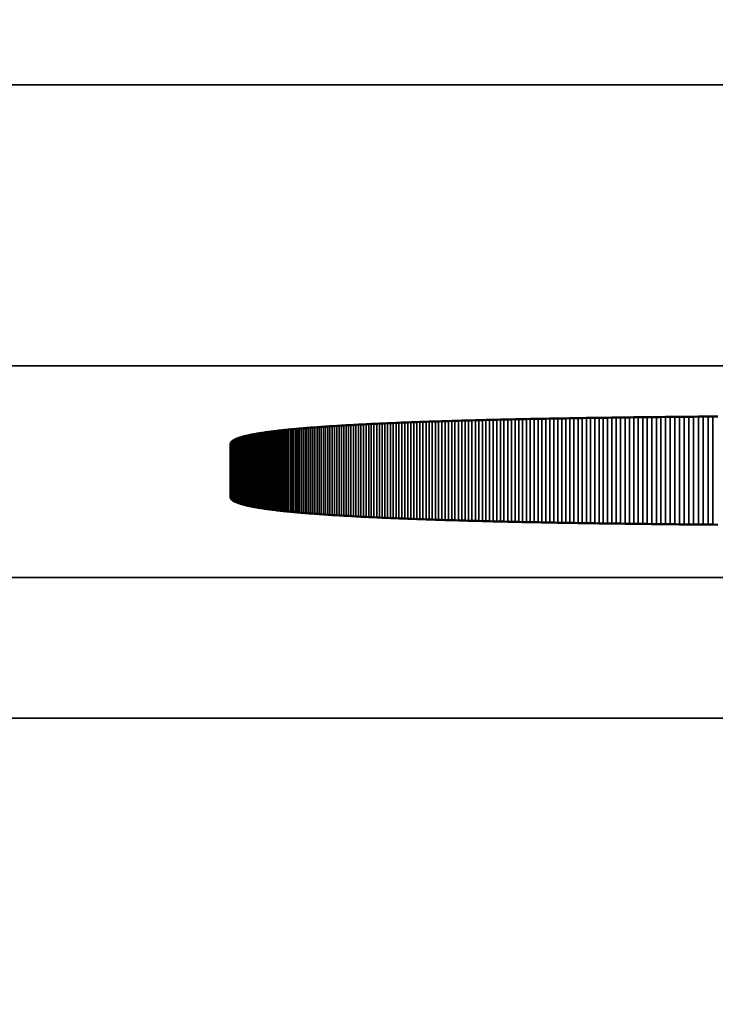
# Model space of a CAD drawing. Units: millimetres. Extents: x 0 to 17233, y -308 to 4450.
# Drawn here: x 2060 to 2065, y 386 to 393 of the extents above; entities that cross this region are included whole.
import ezdxf

# ---------------------------------------------------------------- set-up
doc = ezdxf.new("R2010")
doc.units = ezdxf.units.MM
doc.header["$LTSCALE"] = 5
for name, color, linetype, lineweight in [('Bemaßung (ISO)', 7, 'Continuous', 25), ('Sichtbar (ISO)', 7, 'Continuous', 50), ('Sichtbar schmal (ISO)', 7, 'Continuous', 35)]:
    doc.layers.add(name, color=color, linetype=linetype, lineweight=lineweight)
doc.styles.add('Notiztext (DIN)', font='arial.ttf')
doc.dimstyles.new('Standard (DIN)', dxfattribs={"dimscale": 5, "dimtxt": 3.5, "dimasz": 2.5, "dimexe": 1, "dimexo": 0, "dimgap": 0.5, "dimtad": 1, "dimrnd": 1e-08, "dimtxsty": 'Notiztext (DIN)', "dimcen": 0.09, "dimdle": 10, "dimclrd": 256, "dimclre": 256, "dimclrt": 256, "dimadec": 0, "dimazin": 2, "dimtfac": 0.714286, "dimtmove": 0, "dimatfit": 3, "dimfxl": 1, "dimtolj": 1, "dimlwd": -1, "dimlwe": -1, "dimarcsym": 0})

# ---------------------------------------------------------------- blocks, each defined once
blk = doc.blocks.new('*D57')
at = {"layer": 'Bemaßung (ISO)', "transparency": 16777216}
for p, q in [((1866.6106, 406.8168), (1866.6106, 251.8168)), ((2226.6106, 406.8168), (2226.6106, 251.8168)), ((2214.1106, 256.8168), (1879.1106, 256.8168))]:
    blk.add_line(p, q, dxfattribs=at)
for points in [[(1879.1106, 258.9001), (1879.1106, 254.7335), (1866.6106, 256.8168)], [(2214.1106, 258.9001), (2214.1106, 254.7335), (2226.6106, 256.8168)]]:
    blk.add_solid(points, dxfattribs=at)
at = {"layer": 'Defpoints', "color": 0, "transparency": 16777216}
for p in [(1866.6106, 406.8168), (2226.6106, 406.8168), (1866.6106, 256.8168)]:
    blk.add_point(p, dxfattribs=at)
at = {"layer": 'Bemaßung (ISO)', "transparency": 16777216, "insert": (2027.314, 268.2578), "char_height": 17.5, "attachment_point": 4, "style": 'Notiztext (DIN)'}
blk.add_mtext('\\A1;360', dxfattribs=at)

msp = doc.modelspace()

# ---------------------------------------------------------------- linework, layer by layer
at = {"layer": 'Sichtbar (ISO)'}
for p, q in [((2063.3772, 389.9696), (2063.4022, 389.9703)), ((2063.4022, 389.9703), (2063.4273, 389.9709)), ((2063.4273, 389.9709), (2063.4527, 389.9715)), ((2063.4527, 389.9715), (2063.4782, 389.9722)), ((2063.4782, 389.9722), (2063.5038, 389.9728)), ((2063.5038, 389.9728), (2063.5297, 389.9734)), ((2063.5297, 389.9734), (2063.5557, 389.974)), ((2063.5557, 389.974), (2063.5819, 389.9746)), ((2063.5819, 389.9746), (2063.6083, 389.9752)), ((2063.6083, 389.9752), (2063.6348, 389.9758)), ((2063.6348, 389.9758), (2063.6615, 389.9763)), ((2063.6615, 389.9763), (2063.6884, 389.9769)), ((2063.6884, 389.9769), (2063.7155, 389.9775)), ((2063.7155, 389.9775), (2063.7427, 389.978)), ((2063.7427, 389.978), (2063.7701, 389.9786)), ((2063.7701, 389.9786), (2063.7977, 389.9791)), ((2063.7977, 389.9791), (2063.8254, 389.9797)), ((2063.8254, 389.9797), (2063.8533, 389.9802)), ((2063.8533, 389.9802), (2063.8814, 389.9807)), ((2063.8814, 389.9807), (2063.9097, 389.9812)), ((2063.9097, 389.9812), (2063.9381, 389.9817)), ((2063.9381, 389.9817), (2063.9667, 389.9823)), ((2063.9667, 389.9823), (2063.9955, 389.9827)), ((2063.9955, 389.9827), (2064.0244, 389.9832)), ((2064.0244, 389.9832), (2064.0535, 389.9837)), ((2064.0535, 389.9837), (2064.0828, 389.9842)), ((2064.0828, 389.9842), (2064.1123, 389.9847)), ((2064.1123, 389.9847), (2064.1419, 389.9851)), ((2064.1419, 389.9851), (2064.1718, 389.9856)), ((2064.1718, 389.9856), (2064.2017, 389.9861)), ((2064.2017, 389.9861), (2064.2319, 389.9865)), ((2064.2319, 389.9865), (2064.2622, 389.987)), ((2064.2622, 389.987), (2064.2927, 389.9874)), ((2064.2927, 389.9874), (2064.3234, 389.9878)), ((2064.3234, 389.9878), (2064.3542, 389.9882)), ((2064.3542, 389.9882), (2064.3852, 389.9887)), ((2064.3852, 389.9887), (2064.4164, 389.9891)), ((2064.4164, 389.9891), (2064.4477, 389.9895)), ((2064.4477, 389.9895), (2064.4793, 389.9899)), ((2064.4793, 389.9899), (2064.511, 389.9903)), ((2064.511, 389.9903), (2064.5428, 389.9907)), ((2064.5428, 389.9907), (2064.5749, 389.991)), ((2064.5749, 389.991), (2064.6071, 389.9914)), ((2064.6071, 389.9914), (2064.6394, 389.9918)), ((2064.6394, 389.9918), (2064.672, 389.9921)), ((2064.672, 389.9921), (2064.7047, 389.9925)), ((2064.7047, 389.9925), (2064.7376, 389.9928)), ((2064.7376, 389.9928), (2064.7707, 389.9932)), ((2064.7707, 389.9932), (2064.8039, 389.9935)), ((2064.8039, 389.9935), (2064.8373, 389.9939)), ((2064.8373, 389.9939), (2064.8709, 389.9942)), ((2064.8709, 389.9942), (2064.9046, 389.9945)), ((2064.9046, 389.9945), (2064.9385, 389.9948)), ((2064.9385, 389.9948), (2064.9726, 389.9951)), ((2064.9726, 389.9951), (2065.0069, 389.9954)), ((2065.0069, 389.9954), (2065.0413, 389.9957)), ((2065.0413, 389.9957), (2065.0759, 389.996)), ((2061.9887, 389.8989), (2062.0003, 389.9001)), ((2062.0003, 389.9001), (2062.0122, 389.9013)), ((2062.0122, 389.9013), (2062.0242, 389.9026)), ((2062.0242, 389.9026), (2062.0365, 389.9038)), ((2062.0365, 389.9038), (2062.0489, 389.905)), ((2062.0489, 389.905), (2062.0614, 389.9061)), ((2062.0614, 389.9061), (2062.0742, 389.9073)), ((2062.0742, 389.9073), (2062.0871, 389.9085)), ((2062.0871, 389.9085), (2062.1002, 389.9097)), ((2062.1002, 389.9097), (2062.1135, 389.9108)), ((2062.1135, 389.9108), (2062.1269, 389.912)), ((2062.1269, 389.912), (2062.1406, 389.9131)), ((2062.1406, 389.9131), (2062.1544, 389.9142)), ((2062.1544, 389.9142), (2062.1683, 389.9153)), ((2062.1683, 389.9153), (2062.1825, 389.9165)), ((2062.1825, 389.9165), (2062.1968, 389.9176)), ((2062.1968, 389.9176), (2062.2113, 389.9187)), ((2062.2113, 389.9187), (2062.226, 389.9197)), ((2062.226, 389.9197), (2062.2409, 389.9208)), ((2062.2409, 389.9208), (2062.2559, 389.9219)), ((2062.2559, 389.9219), (2062.2711, 389.923)), ((2062.2711, 389.923), (2062.2865, 389.924)), ((2062.2865, 389.924), (2062.3021, 389.9251)), ((2062.3021, 389.9251), (2062.3178, 389.9261)), ((2062.3178, 389.9261), (2062.3337, 389.9271)), ((2062.3337, 389.9271), (2062.3498, 389.9282)), ((2062.3498, 389.9282), (2062.3661, 389.9292)), ((2062.3661, 389.9292), (2062.3825, 389.9302)), ((2062.3825, 389.9302), (2062.3992, 389.9312)), ((2062.3992, 389.9312), (2062.416, 389.9322)), ((2062.416, 389.9322), (2062.4329, 389.9332)), ((2062.4329, 389.9332), (2062.4501, 389.9341)), ((2062.4501, 389.9341), (2062.4674, 389.9351)), ((2062.4674, 389.9351), (2062.4849, 389.9361)), ((2062.4849, 389.9361), (2062.5026, 389.937)), ((2062.5026, 389.937), (2062.5204, 389.938)), ((2062.5204, 389.938), (2062.5384, 389.9389)), ((2062.5384, 389.9389), (2062.5566, 389.9398)), ((2062.5566, 389.9398), (2062.575, 389.9408)), ((2062.575, 389.9408), (2062.5935, 389.9417)), ((2062.5935, 389.9417), (2062.6122, 389.9426)), ((2062.6122, 389.9426), (2062.6311, 389.9435)), ((2062.6311, 389.9435), (2062.6502, 389.9444)), ((2062.6502, 389.9444), (2062.6695, 389.9452)), ((2062.6695, 389.9452), (2062.6889, 389.9461)), ((2062.6889, 389.9461), (2062.7085, 389.947)), ((2062.7085, 389.947), (2062.7282, 389.9478)), ((2062.7282, 389.9478), (2062.7482, 389.9487)), ((2062.7482, 389.9487), (2062.7683, 389.9495)), ((2062.7683, 389.9495), (2062.7886, 389.9504)), ((2062.7886, 389.9504), (2062.809, 389.9512)), ((2062.809, 389.9512), (2062.8297, 389.952)), ((2062.8297, 389.952), (2062.8505, 389.9529)), ((2062.8505, 389.9529), (2062.8715, 389.9537)), ((2062.8715, 389.9537), (2062.8927, 389.9545)), ((2062.8927, 389.9545), (2062.914, 389.9553)), ((2062.914, 389.9553), (2062.9355, 389.956)), ((2062.9355, 389.956), (2062.9572, 389.9568)), ((2062.9572, 389.9568), (2062.979, 389.9576)), ((2062.979, 389.9576), (2063.0011, 389.9584)), ((2063.0011, 389.9584), (2063.0233, 389.9591)), ((2063.0233, 389.9591), (2063.0457, 389.9599)), ((2063.0457, 389.9599), (2063.0682, 389.9606)), ((2063.0682, 389.9606), (2063.0909, 389.9613)), ((2063.0909, 389.9613), (2063.1138, 389.9621)), ((2063.1138, 389.9621), (2063.1369, 389.9628)), ((2063.1369, 389.9628), (2063.1602, 389.9635)), ((2063.1602, 389.9635), (2063.1836, 389.9642)), ((2063.1836, 389.9642), (2063.2072, 389.9649)), ((2063.2072, 389.9649), (2063.231, 389.9656)), ((2063.231, 389.9656), (2063.2549, 389.9663)), ((2063.2549, 389.9663), (2063.279, 389.967)), ((2063.279, 389.967), (2063.3033, 389.9676)), ((2063.3033, 389.9676), (2063.3278, 389.9683)), ((2063.3278, 389.9683), (2063.3524, 389.969)), ((2063.3524, 389.969), (2063.3772, 389.9696)), ((2061.6366, 389.8294), (2061.6397, 389.8311)), ((2061.6397, 389.8311), (2061.643, 389.8327)), ((2061.643, 389.8327), (2061.6465, 389.8344)), ((2061.6465, 389.8344), (2061.6502, 389.836)), ((2061.6502, 389.836), (2061.6541, 389.8376)), ((2061.6541, 389.8376), (2061.6581, 389.8392)), ((2061.6581, 389.8392), (2061.6623, 389.8408)), ((2061.6623, 389.8408), (2061.6667, 389.8424)), ((2061.6667, 389.8424), (2061.6713, 389.844)), ((2061.6713, 389.844), (2061.6761, 389.8456)), ((2061.6761, 389.8456), (2061.681, 389.8472)), ((2061.681, 389.8472), (2061.6861, 389.8487)), ((2061.6861, 389.8487), (2061.6914, 389.8503)), ((2061.6914, 389.8503), (2061.6969, 389.8518)), ((2061.6969, 389.8518), (2061.7025, 389.8534)), ((2061.7025, 389.8534), (2061.7083, 389.8549)), ((2061.7083, 389.8549), (2061.7143, 389.8564)), ((2061.7143, 389.8564), (2061.7205, 389.8579)), ((2061.7205, 389.8579), (2061.7269, 389.8594)), ((2061.7269, 389.8594), (2061.7334, 389.8609)), ((2061.7334, 389.8609), (2061.7401, 389.8624)), ((2061.7401, 389.8624), (2061.747, 389.8638)), ((2061.747, 389.8638), (2061.7541, 389.8653)), ((2061.7541, 389.8653), (2061.7613, 389.8668)), ((2061.7613, 389.8668), (2061.7688, 389.8682)), ((2061.7688, 389.8682), (2061.7764, 389.8696)), ((2061.7764, 389.8696), (2061.7842, 389.871)), ((2061.7842, 389.871), (2061.7921, 389.8725)), ((2061.7921, 389.8725), (2061.8003, 389.8739)), ((2061.8003, 389.8739), (2061.8086, 389.8753)), ((2061.8086, 389.8753), (2061.8171, 389.8767)), ((2061.8171, 389.8767), (2061.8258, 389.878)), ((2061.8258, 389.878), (2061.8346, 389.8794)), ((2061.8346, 389.8794), (2061.8436, 389.8808)), ((2061.8436, 389.8808), (2061.8528, 389.8821)), ((2061.8528, 389.8821), (2061.8622, 389.8835)), ((2061.8622, 389.8835), (2061.8718, 389.8848)), ((2061.8718, 389.8848), (2061.8815, 389.8861)), ((2061.8815, 389.8861), (2061.8914, 389.8874)), ((2061.8914, 389.8874), (2061.9015, 389.8887)), ((2061.9015, 389.8887), (2061.9118, 389.89)), ((2061.9118, 389.89), (2061.9223, 389.8913)), ((2061.9223, 389.8913), (2061.9329, 389.8926)), ((2061.9329, 389.8926), (2061.9437, 389.8939)), ((2061.9437, 389.8939), (2061.9547, 389.8951)), ((2061.9547, 389.8951), (2061.9658, 389.8964)), ((2061.9658, 389.8964), (2061.9771, 389.8977)), ((2061.9771, 389.8977), (2061.9887, 389.8989)), ((2061.6106, 389.7996), (2061.6107, 389.8014)), ((2061.6106, 389.4229), (2061.6106, 389.7996)), ((2061.6107, 389.8014), (2061.611, 389.8033)), ((2061.611, 389.8033), (2061.6114, 389.8051)), ((2061.6114, 389.8051), (2061.612, 389.8069)), ((2061.612, 389.8069), (2061.6128, 389.8087)), ((2061.6128, 389.8087), (2061.6138, 389.8104)), ((2061.6138, 389.8104), (2061.615, 389.8122)), ((2061.615, 389.8122), (2061.6163, 389.814)), ((2061.6163, 389.814), (2061.6179, 389.8157)), ((2061.6179, 389.8157), (2061.6196, 389.8175)), ((2061.6196, 389.8175), (2061.6215, 389.8192)), ((2061.6215, 389.8192), (2061.6235, 389.8209)), ((2061.6235, 389.8209), (2061.6258, 389.8226)), ((2061.6258, 389.8226), (2061.6282, 389.8243)), ((2061.6282, 389.8243), (2061.6308, 389.826)), ((2061.6308, 389.826), (2061.6336, 389.8277)), ((2061.6336, 389.8277), (2061.6366, 389.8294)), ((2061.6107, 389.4211), (2061.6106, 389.4229)), ((2061.611, 389.4193), (2061.6107, 389.4211)), ((2061.6114, 389.4175), (2061.611, 389.4193)), ((2061.612, 389.4157), (2061.6114, 389.4175)), ((2061.6128, 389.4139), (2061.612, 389.4157)), ((2061.6138, 389.4121), (2061.6128, 389.4139)), ((2061.615, 389.4103), (2061.6138, 389.4121)), ((2061.6163, 389.4086), (2061.615, 389.4103)), ((2061.6179, 389.4068), (2061.6163, 389.4086)), ((2061.6196, 389.4051), (2061.6179, 389.4068)), ((2061.6215, 389.4033), (2061.6196, 389.4051)), ((2061.6235, 389.4016), (2061.6215, 389.4033)), ((2061.6258, 389.3999), (2061.6235, 389.4016)), ((2061.6282, 389.3982), (2061.6258, 389.3999)), ((2061.6308, 389.3965), (2061.6282, 389.3982)), ((2061.6336, 389.3948), (2061.6308, 389.3965)), ((2061.6366, 389.3931), (2061.6336, 389.3948)), ((2061.6397, 389.3915), (2061.6366, 389.3931)), ((2061.643, 389.3898), (2061.6397, 389.3915)), ((2061.6465, 389.3882), (2061.643, 389.3898)), ((2061.6502, 389.3865), (2061.6465, 389.3882)), ((2061.6541, 389.3849), (2061.6502, 389.3865)), ((2061.6581, 389.3833), (2061.6541, 389.3849)), ((2061.6623, 389.3817), (2061.6581, 389.3833)), ((2061.6667, 389.3801), (2061.6623, 389.3817)), ((2061.6713, 389.3785), (2061.6667, 389.3801)), ((2061.6761, 389.3769), (2061.6713, 389.3785)), ((2061.681, 389.3753), (2061.6761, 389.3769)), ((2061.6861, 389.3738), (2061.681, 389.3753)), ((2061.6914, 389.3722), (2061.6861, 389.3738)), ((2061.6969, 389.3707), (2061.6914, 389.3722)), ((2061.7025, 389.3692), (2061.6969, 389.3707)), ((2061.7083, 389.3676), (2061.7025, 389.3692)), ((2061.7143, 389.3661), (2061.7083, 389.3676)), ((2061.7205, 389.3646), (2061.7143, 389.3661)), ((2061.7269, 389.3631), (2061.7205, 389.3646)), ((2061.7334, 389.3616), (2061.7269, 389.3631)), ((2061.7401, 389.3601), (2061.7334, 389.3616)), ((2061.747, 389.3587), (2061.7401, 389.3601)), ((2061.7541, 389.3572), (2061.747, 389.3587)), ((2061.7613, 389.3558), (2061.7541, 389.3572)), ((2061.7688, 389.3543), (2061.7613, 389.3558)), ((2061.7764, 389.3529), (2061.7688, 389.3543)), ((2061.7842, 389.3515), (2061.7764, 389.3529)), ((2061.7921, 389.3501), (2061.7842, 389.3515)), ((2061.8003, 389.3487), (2061.7921, 389.3501)), ((2061.8086, 389.3473), (2061.8003, 389.3487)), ((2061.8171, 389.3459), (2061.8086, 389.3473)), ((2061.8258, 389.3445), (2061.8171, 389.3459)), ((2061.8346, 389.3431), (2061.8258, 389.3445)), ((2061.8436, 389.3418), (2061.8346, 389.3431)), ((2061.8528, 389.3404), (2061.8436, 389.3418)), ((2061.8622, 389.3391), (2061.8528, 389.3404)), ((2061.8718, 389.3377), (2061.8622, 389.3391)), ((2061.8815, 389.3364), (2061.8718, 389.3377)), ((2061.8914, 389.3351), (2061.8815, 389.3364)), ((2061.9015, 389.3338), (2061.8914, 389.3351)), ((2061.9118, 389.3325), (2061.9015, 389.3338)), ((2061.9223, 389.3312), (2061.9118, 389.3325)), ((2061.9329, 389.3299), (2061.9223, 389.3312)), ((2061.9437, 389.3286), (2061.9329, 389.3299)), ((2061.9547, 389.3274), (2061.9437, 389.3286)), ((2061.9658, 389.3261), (2061.9547, 389.3274)), ((2061.9771, 389.3249), (2061.9658, 389.3261)), ((2061.9887, 389.3236), (2061.9771, 389.3249)), ((2062.0003, 389.3224), (2061.9887, 389.3236)), ((2062.0122, 389.3212), (2062.0003, 389.3224)), ((2062.0242, 389.32), (2062.0122, 389.3212)), ((2062.0365, 389.3188), (2062.0242, 389.32)), ((2062.0489, 389.3176), (2062.0365, 389.3188)), ((2062.0614, 389.3164), (2062.0489, 389.3176)), ((2062.0742, 389.3152), (2062.0614, 389.3164)), ((2062.0871, 389.314), (2062.0742, 389.3152)), ((2062.1002, 389.3129), (2062.0871, 389.314)), ((2062.1135, 389.3117), (2062.1002, 389.3129)), ((2062.1269, 389.3106), (2062.1135, 389.3117)), ((2062.1406, 389.3094), (2062.1269, 389.3106)), ((2062.1544, 389.3083), (2062.1406, 389.3094)), ((2062.1683, 389.3072), (2062.1544, 389.3083)), ((2062.1825, 389.3061), (2062.1683, 389.3072)), ((2062.1968, 389.305), (2062.1825, 389.3061)), ((2062.2113, 389.3039), (2062.1968, 389.305)), ((2062.226, 389.3028), (2062.2113, 389.3039)), ((2062.2409, 389.3017), (2062.226, 389.3028)), ((2062.2559, 389.3006), (2062.2409, 389.3017)), ((2062.2711, 389.2996), (2062.2559, 389.3006)), ((2062.2865, 389.2985), (2062.2711, 389.2996)), ((2062.3021, 389.2975), (2062.2865, 389.2985)), ((2062.3178, 389.2964), (2062.3021, 389.2975)), ((2062.3337, 389.2954), (2062.3178, 389.2964)), ((2062.3498, 389.2944), (2062.3337, 389.2954)), ((2062.3661, 389.2933), (2062.3498, 389.2944)), ((2062.3825, 389.2923), (2062.3661, 389.2933)), ((2062.3992, 389.2913), (2062.3825, 389.2923)), ((2062.416, 389.2903), (2062.3992, 389.2913)), ((2062.4329, 389.2894), (2062.416, 389.2903)), ((2062.4501, 389.2884), (2062.4329, 389.2894)), ((2062.4674, 389.2874), (2062.4501, 389.2884)), ((2062.4849, 389.2865), (2062.4674, 389.2874)), ((2062.5026, 389.2855), (2062.4849, 389.2865)), ((2062.5204, 389.2846), (2062.5026, 389.2855)), ((2062.5384, 389.2836), (2062.5204, 389.2846)), ((2062.5566, 389.2827), (2062.5384, 389.2836)), ((2062.575, 389.2818), (2062.5566, 389.2827)), ((2062.5935, 389.2809), (2062.575, 389.2818)), ((2062.6122, 389.28), (2062.5935, 389.2809)), ((2062.6311, 389.2791), (2062.6122, 389.28)), ((2062.6502, 389.2782), (2062.6311, 389.2791)), ((2062.6695, 389.2773), (2062.6502, 389.2782)), ((2062.6889, 389.2764), (2062.6695, 389.2773)), ((2062.7085, 389.2755), (2062.6889, 389.2764)), ((2062.7282, 389.2747), (2062.7085, 389.2755)), ((2062.7482, 389.2738), (2062.7282, 389.2747)), ((2062.7683, 389.273), (2062.7482, 389.2738)), ((2062.7886, 389.2721), (2062.7683, 389.273)), ((2062.809, 389.2713), (2062.7886, 389.2721)), ((2062.8297, 389.2705), (2062.809, 389.2713)), ((2062.8505, 389.2697), (2062.8297, 389.2705)), ((2062.8715, 389.2689), (2062.8505, 389.2697)), ((2062.8927, 389.2681), (2062.8715, 389.2689)), ((2062.914, 389.2673), (2062.8927, 389.2681)), ((2062.9355, 389.2665), (2062.914, 389.2673)), ((2062.9572, 389.2657), (2062.9355, 389.2665)), ((2062.979, 389.2649), (2062.9572, 389.2657)), ((2063.0011, 389.2642), (2062.979, 389.2649)), ((2063.0233, 389.2634), (2063.0011, 389.2642)), ((2063.0457, 389.2627), (2063.0233, 389.2634)), ((2063.0682, 389.2619), (2063.0457, 389.2627)), ((2063.0909, 389.2612), (2063.0682, 389.2619)), ((2063.1138, 389.2604), (2063.0909, 389.2612)), ((2063.1369, 389.2597), (2063.1138, 389.2604)), ((2063.1602, 389.259), (2063.1369, 389.2597)), ((2063.1836, 389.2583), (2063.1602, 389.259)), ((2063.2072, 389.2576), (2063.1836, 389.2583)), ((2063.231, 389.2569), (2063.2072, 389.2576)), ((2063.2549, 389.2562), (2063.231, 389.2569)), ((2063.279, 389.2555), (2063.2549, 389.2562)), ((2063.3033, 389.2549), (2063.279, 389.2555)), ((2063.3278, 389.2542), (2063.3033, 389.2549)), ((2063.3524, 389.2535), (2063.3278, 389.2542)), ((2063.3772, 389.2529), (2063.3524, 389.2535)), ((2063.4022, 389.2523), (2063.3772, 389.2529)), ((2063.4273, 389.2516), (2063.4022, 389.2523)), ((2063.4527, 389.251), (2063.4273, 389.2516)), ((2063.4782, 389.2504), (2063.4527, 389.251)), ((2063.5038, 389.2497), (2063.4782, 389.2504)), ((2063.5297, 389.2491), (2063.5038, 389.2497)), ((2063.5557, 389.2485), (2063.5297, 389.2491)), ((2063.5819, 389.2479), (2063.5557, 389.2485)), ((2063.6083, 389.2473), (2063.5819, 389.2479)), ((2063.6348, 389.2468), (2063.6083, 389.2473)), ((2063.6615, 389.2462), (2063.6348, 389.2468)), ((2063.6884, 389.2456), (2063.6615, 389.2462)), ((2063.7155, 389.245), (2063.6884, 389.2456)), ((2063.7427, 389.2445), (2063.7155, 389.245)), ((2063.7701, 389.2439), (2063.7427, 389.2445)), ((2063.7977, 389.2434), (2063.7701, 389.2439)), ((2063.8254, 389.2429), (2063.7977, 389.2434)), ((2063.8533, 389.2423), (2063.8254, 389.2429)), ((2063.8814, 389.2418), (2063.8533, 389.2423)), ((2063.9097, 389.2413), (2063.8814, 389.2418)), ((2063.9381, 389.2408), (2063.9097, 389.2413)), ((2063.9667, 389.2403), (2063.9381, 389.2408)), ((2063.9955, 389.2398), (2063.9667, 389.2403)), ((2064.0244, 389.2393), (2063.9955, 389.2398)), ((2064.0535, 389.2388), (2064.0244, 389.2393)), ((2064.0828, 389.2383), (2064.0535, 389.2388)), ((2064.1123, 389.2378), (2064.0828, 389.2383)), ((2064.1419, 389.2374), (2064.1123, 389.2378)), ((2064.1718, 389.2369), (2064.1419, 389.2374)), ((2064.2017, 389.2365), (2064.1718, 389.2369)), ((2064.2319, 389.236), (2064.2017, 389.2365)), ((2064.2622, 389.2356), (2064.2319, 389.236)), ((2064.2927, 389.2351), (2064.2622, 389.2356)), ((2064.3234, 389.2347), (2064.2927, 389.2351)), ((2064.3542, 389.2343), (2064.3234, 389.2347)), ((2064.3852, 389.2339), (2064.3542, 389.2343)), ((2064.4164, 389.2335), (2064.3852, 389.2339)), ((2064.4477, 389.233), (2064.4164, 389.2335)), ((2064.4793, 389.2327), (2064.4477, 389.233)), ((2064.511, 389.2323), (2064.4793, 389.2327)), ((2064.5428, 389.2319), (2064.511, 389.2323)), ((2064.5749, 389.2315), (2064.5428, 389.2319)), ((2064.6071, 389.2311), (2064.5749, 389.2315)), ((2064.6394, 389.2307), (2064.6071, 389.2311)), ((2064.672, 389.2304), (2064.6394, 389.2307)), ((2064.7047, 389.23), (2064.672, 389.2304)), ((2064.7376, 389.2297), (2064.7047, 389.23)), ((2064.7707, 389.2293), (2064.7376, 389.2297)), ((2064.8039, 389.229), (2064.7707, 389.2293)), ((2064.8373, 389.2287), (2064.8039, 389.229)), ((2064.8709, 389.2283), (2064.8373, 389.2287)), ((2064.9046, 389.228), (2064.8709, 389.2283)), ((2064.9385, 389.2277), (2064.9046, 389.228)), ((2064.9726, 389.2274), (2064.9385, 389.2277)), ((2065.0069, 389.2271), (2064.9726, 389.2274)), ((2065.0413, 389.2268), (2065.0069, 389.2271)), ((2065.0759, 389.2265), (2065.0413, 389.2268))]:
    msp.add_line(p, q, dxfattribs=at)
at = {"layer": 'Sichtbar schmal (ISO)'}
for p, q in [((2296.1106, 392.3545), (1797.1106, 392.3545)), ((1797.1106, 390.3558), (2296.1106, 390.3558)), ((2063.4022, 389.9703), (2063.4022, 389.2523)), ((2063.4273, 389.9709), (2063.4273, 389.2516)), ((2063.4527, 389.9715), (2063.4527, 389.251)), ((2063.4782, 389.9722), (2063.4782, 389.2504)), ((2063.5038, 389.9728), (2063.5038, 389.2497)), ((2063.5297, 389.9734), (2063.5297, 389.2491)), ((2063.5557, 389.974), (2063.5557, 389.2485)), ((2063.5819, 389.9746), (2063.5819, 389.2479)), ((2063.6083, 389.9752), (2063.6083, 389.2473)), ((2063.6348, 389.9758), (2063.6348, 389.2468)), ((2063.6615, 389.9763), (2063.6615, 389.2462)), ((2063.6884, 389.9769), (2063.6884, 389.2456)), ((2063.7155, 389.9775), (2063.7155, 389.245)), ((2063.7427, 389.978), (2063.7427, 389.2445)), ((2063.7701, 389.9786), (2063.7701, 389.2439)), ((2063.7977, 389.9791), (2063.7977, 389.2434)), ((2063.8254, 389.9797), (2063.8254, 389.2429)), ((2063.8533, 389.9802), (2063.8533, 389.2423)), ((2063.8814, 389.9807), (2063.8814, 389.2418)), ((2063.9097, 389.9812), (2063.9097, 389.2413)), ((2063.9381, 389.9817), (2063.9381, 389.2408)), ((2063.9667, 389.9823), (2063.9667, 389.2403)), ((2063.9955, 389.9827), (2063.9955, 389.2398)), ((2064.0244, 389.9832), (2064.0244, 389.2393)), ((2064.0535, 389.9837), (2064.0535, 389.2388)), ((2064.0828, 389.9842), (2064.0828, 389.2383)), ((2064.1123, 389.9847), (2064.1123, 389.2378)), ((2064.1419, 389.9851), (2064.1419, 389.2374)), ((2064.1718, 389.9856), (2064.1718, 389.2369)), ((2064.2017, 389.9861), (2064.2017, 389.2365)), ((2064.2319, 389.9865), (2064.2319, 389.236)), ((2064.2622, 389.987), (2064.2622, 389.2356)), ((2064.2927, 389.9874), (2064.2927, 389.2351)), ((2064.3234, 389.9878), (2064.3234, 389.2347)), ((2064.3542, 389.9882), (2064.3542, 389.2343)), ((2064.3852, 389.9887), (2064.3852, 389.2339)), ((2064.4164, 389.9891), (2064.4164, 389.2335)), ((2064.4477, 389.9895), (2064.4477, 389.233)), ((2064.4793, 389.9899), (2064.4793, 389.2327)), ((2064.511, 389.9903), (2064.511, 389.2323)), ((2064.5428, 389.9907), (2064.5428, 389.2319)), ((2064.5749, 389.991), (2064.5749, 389.2315)), ((2064.6071, 389.9914), (2064.6071, 389.2311)), ((2064.6394, 389.9918), (2064.6394, 389.2307)), ((2064.672, 389.9921), (2064.672, 389.2304)), ((2064.7047, 389.9925), (2064.7047, 389.23)), ((2064.7376, 389.9928), (2064.7376, 389.2297)), ((2064.7707, 389.9932), (2064.7707, 389.2293)), ((2064.8039, 389.9935), (2064.8039, 389.229)), ((2064.8373, 389.9939), (2064.8373, 389.2287)), ((2064.8709, 389.9942), (2064.8709, 389.2283)), ((2064.9046, 389.9945), (2064.9046, 389.228)), ((2064.9385, 389.9948), (2064.9385, 389.2277)), ((2064.9726, 389.9951), (2064.9726, 389.2274)), ((2065.0069, 389.9954), (2065.0069, 389.2271)), ((2065.0413, 389.9957), (2065.0413, 389.2268)), ((2062.0003, 389.9001), (2062.0003, 389.3224)), ((2062.0122, 389.9013), (2062.0122, 389.3212)), ((2062.0242, 389.9026), (2062.0242, 389.32)), ((2062.0365, 389.9038), (2062.0365, 389.3188)), ((2062.0489, 389.905), (2062.0489, 389.3176)), ((2062.0614, 389.9061), (2062.0614, 389.3164)), ((2062.0742, 389.9073), (2062.0742, 389.3152)), ((2062.0871, 389.9085), (2062.0871, 389.314)), ((2062.1002, 389.9097), (2062.1002, 389.3129)), ((2062.1135, 389.9108), (2062.1135, 389.3117)), ((2062.1269, 389.912), (2062.1269, 389.3106)), ((2062.1406, 389.9131), (2062.1406, 389.3094)), ((2062.1544, 389.9142), (2062.1544, 389.3083)), ((2062.1683, 389.9153), (2062.1683, 389.3072)), ((2062.1825, 389.9165), (2062.1825, 389.3061)), ((2062.1968, 389.9176), (2062.1968, 389.305)), ((2062.2113, 389.9187), (2062.2113, 389.3039)), ((2062.226, 389.9197), (2062.226, 389.3028)), ((2062.2409, 389.9208), (2062.2409, 389.3017)), ((2062.2559, 389.9219), (2062.2559, 389.3006)), ((2062.2711, 389.923), (2062.2711, 389.2996)), ((2062.2865, 389.924), (2062.2865, 389.2985)), ((2062.3021, 389.9251), (2062.3021, 389.2975)), ((2062.3178, 389.9261), (2062.3178, 389.2964)), ((2062.3337, 389.9271), (2062.3337, 389.2954)), ((2062.3498, 389.9282), (2062.3498, 389.2944)), ((2062.3661, 389.9292), (2062.3661, 389.2933)), ((2062.3825, 389.9302), (2062.3825, 389.2923)), ((2062.3992, 389.9312), (2062.3992, 389.2913)), ((2062.416, 389.9322), (2062.416, 389.2903)), ((2062.4329, 389.9332), (2062.4329, 389.2894)), ((2062.4501, 389.9341), (2062.4501, 389.2884)), ((2062.4674, 389.9351), (2062.4674, 389.2874)), ((2062.4849, 389.9361), (2062.4849, 389.2865)), ((2062.5026, 389.937), (2062.5026, 389.2855)), ((2062.5204, 389.938), (2062.5204, 389.2846)), ((2062.5384, 389.9389), (2062.5384, 389.2836)), ((2062.5566, 389.9398), (2062.5566, 389.2827)), ((2062.575, 389.9408), (2062.575, 389.2818)), ((2062.5935, 389.9417), (2062.5935, 389.2809)), ((2062.6122, 389.9426), (2062.6122, 389.28)), ((2062.6311, 389.9435), (2062.6311, 389.2791)), ((2062.6502, 389.9444), (2062.6502, 389.2782)), ((2062.6695, 389.9452), (2062.6695, 389.2773)), ((2062.6889, 389.9461), (2062.6889, 389.2764)), ((2062.7085, 389.947), (2062.7085, 389.2755)), ((2062.7282, 389.9478), (2062.7282, 389.2747)), ((2062.7482, 389.9487), (2062.7482, 389.2738)), ((2062.7683, 389.9495), (2062.7683, 389.273)), ((2062.7886, 389.9504), (2062.7886, 389.2721)), ((2062.809, 389.9512), (2062.809, 389.2713)), ((2062.8297, 389.952), (2062.8297, 389.2705)), ((2062.8505, 389.9529), (2062.8505, 389.2697)), ((2062.8715, 389.9537), (2062.8715, 389.2689)), ((2062.8927, 389.9545), (2062.8927, 389.2681)), ((2062.914, 389.9553), (2062.914, 389.2673)), ((2062.9355, 389.956), (2062.9355, 389.2665)), ((2062.9572, 389.9568), (2062.9572, 389.2657)), ((2062.979, 389.9576), (2062.979, 389.2649)), ((2063.0011, 389.9584), (2063.0011, 389.2642)), ((2063.0233, 389.9591), (2063.0233, 389.2634)), ((2063.0457, 389.9599), (2063.0457, 389.2627)), ((2063.0682, 389.9606), (2063.0682, 389.2619)), ((2063.0909, 389.9613), (2063.0909, 389.2612)), ((2063.1138, 389.9621), (2063.1138, 389.2604)), ((2063.1369, 389.9628), (2063.1369, 389.2597)), ((2063.1602, 389.9635), (2063.1602, 389.259)), ((2063.1836, 389.9642), (2063.1836, 389.2583)), ((2063.2072, 389.9649), (2063.2072, 389.2576)), ((2063.231, 389.9656), (2063.231, 389.2569)), ((2063.2549, 389.9663), (2063.2549, 389.2562)), ((2063.279, 389.967), (2063.279, 389.2555)), ((2063.3033, 389.9676), (2063.3033, 389.2549)), ((2063.3278, 389.9683), (2063.3278, 389.2542)), ((2063.3524, 389.969), (2063.3524, 389.2535)), ((2063.3772, 389.9696), (2063.3772, 389.2529)), ((2061.6397, 389.8311), (2061.6397, 389.3915)), ((2061.643, 389.8327), (2061.643, 389.3898)), ((2061.6465, 389.8344), (2061.6465, 389.3882)), ((2061.6502, 389.836), (2061.6502, 389.3865)), ((2061.6541, 389.8376), (2061.6541, 389.3849)), ((2061.6581, 389.8392), (2061.6581, 389.3833)), ((2061.6623, 389.8408), (2061.6623, 389.3817)), ((2061.6667, 389.8424), (2061.6667, 389.3801)), ((2061.6713, 389.844), (2061.6713, 389.3785)), ((2061.6761, 389.8456), (2061.6761, 389.3769)), ((2061.681, 389.8472), (2061.681, 389.3753)), ((2061.6861, 389.8487), (2061.6861, 389.3738)), ((2061.6914, 389.8503), (2061.6914, 389.3722)), ((2061.6969, 389.8518), (2061.6969, 389.3707)), ((2061.7025, 389.8534), (2061.7025, 389.3692)), ((2061.7083, 389.8549), (2061.7083, 389.3676)), ((2061.7143, 389.8564), (2061.7143, 389.3661)), ((2061.7205, 389.8579), (2061.7205, 389.3646)), ((2061.7269, 389.8594), (2061.7269, 389.3631)), ((2061.7334, 389.8609), (2061.7334, 389.3616)), ((2061.7401, 389.8624), (2061.7401, 389.3601)), ((2061.747, 389.8638), (2061.747, 389.3587)), ((2061.7541, 389.8653), (2061.7541, 389.3572)), ((2061.7613, 389.8668), (2061.7613, 389.3558)), ((2061.7688, 389.8682), (2061.7688, 389.3543)), ((2061.7764, 389.8696), (2061.7764, 389.3529)), ((2061.7842, 389.871), (2061.7842, 389.3515)), ((2061.7921, 389.8725), (2061.7921, 389.3501)), ((2061.8003, 389.8739), (2061.8003, 389.3487)), ((2061.8086, 389.8753), (2061.8086, 389.3473)), ((2061.8171, 389.8767), (2061.8171, 389.3459)), ((2061.8258, 389.878), (2061.8258, 389.3445)), ((2061.8346, 389.8794), (2061.8346, 389.3431)), ((2061.8436, 389.8808), (2061.8436, 389.3418)), ((2061.8528, 389.8821), (2061.8528, 389.3404)), ((2061.8622, 389.8835), (2061.8622, 389.3391)), ((2061.8718, 389.8848), (2061.8718, 389.3377)), ((2061.8815, 389.8861), (2061.8815, 389.3364)), ((2061.8914, 389.8874), (2061.8914, 389.3351)), ((2061.9015, 389.8887), (2061.9015, 389.3338)), ((2061.9118, 389.89), (2061.9118, 389.3325)), ((2061.9223, 389.8913), (2061.9223, 389.3312)), ((2061.9329, 389.8926), (2061.9329, 389.3299)), ((2061.9437, 389.8939), (2061.9437, 389.3286)), ((2061.9547, 389.8951), (2061.9547, 389.3274)), ((2061.9658, 389.8964), (2061.9658, 389.3261)), ((2061.9771, 389.8977), (2061.9771, 389.3249)), ((2061.9887, 389.8989), (2061.9887, 389.3236)), ((2061.6107, 389.8014), (2061.6107, 389.4211)), ((2061.611, 389.8033), (2061.611, 389.4193)), ((2061.6114, 389.8051), (2061.6114, 389.4175)), ((2061.612, 389.8069), (2061.612, 389.4157)), ((2061.6128, 389.8087), (2061.6128, 389.4139)), ((2061.6138, 389.8104), (2061.6138, 389.4121)), ((2061.615, 389.8122), (2061.615, 389.4103)), ((2061.6163, 389.814), (2061.6163, 389.4086)), ((2061.6179, 389.8157), (2061.6179, 389.4068)), ((2061.6196, 389.8175), (2061.6196, 389.4051)), ((2061.6215, 389.8192), (2061.6215, 389.4033)), ((2061.6235, 389.8209), (2061.6235, 389.4016)), ((2061.6258, 389.8226), (2061.6258, 389.3999)), ((2061.6282, 389.8243), (2061.6282, 389.3982)), ((2061.6308, 389.826), (2061.6308, 389.3965)), ((2061.6336, 389.8277), (2061.6336, 389.3948)), ((2061.6366, 389.8294), (2061.6366, 389.3931)), ((2296.1106, 388.8505), (1797.1106, 388.8505)), ((1797.1106, 387.8511), (2296.1106, 387.8511))]:
    msp.add_line(p, q, dxfattribs=at)

# ---------------------------------------------------------------- dimensions: what is measured, and where the dimension line sits
at = {"layer": 'Bemaßung (ISO)'}
dim = msp.add_linear_dim(base=(1866.6106, 256.8168), p1=(2226.6106, 406.8168), p2=(1866.6106, 406.8168), angle=180, dimstyle='Standard (DIN)', override={"dimgap": 0.5, "dimdec": 2, "dimtol": 0, "dimlim": 0, "dimtp": 0, "dimtm": 0, "dimtdec": 2, "dimtofl": 0, "dimatfit": 1}, dxfattribs=at)
dim.commit()
dim.dimension.update_dxf_attribs({"geometry": '*D57', "text_midpoint": (2046.6106, 256.8168), "dimtype": 160})

doc.saveas('drawing.dxf')
